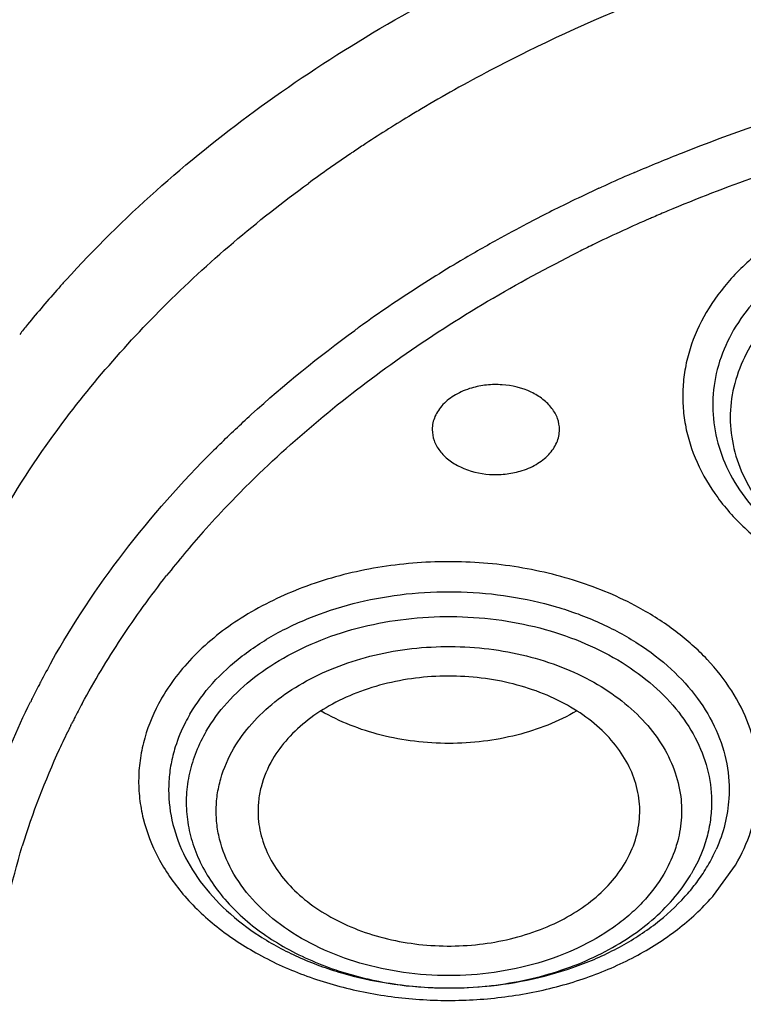
# Model space of a CAD drawing. Units: inches. Extents: x 0 to 11, y 0 to 8.5.
# Drawn here: x 3.8 to 3.9, y 5.2 to 5.3 of the extents above; entities that cross this region are included whole.
import ezdxf

# ---------------------------------------------------------------- set-up
doc = ezdxf.new("R2010")
doc.units = ezdxf.units.IN
doc.header["$LTSCALE"] = 0.605
doc.header["$MEASUREMENT"] = 0
doc.layers.add('ALL_ASSEMBLY_MEMBERS', color=7, linetype='CONTINUOUS')

msp = doc.modelspace()

# ---------------------------------------------------------------- linework, layer by layer
at = {"layer": 'ALL_ASSEMBLY_MEMBERS', "color": 9, "linetype": 'CONTINUOUS'}
for p, q in [((3.8682725211, 5.318126444), (3.8684204388, 5.3182262024)), ((3.8971113809, 5.3141243177), (3.8973947604, 5.3142545727)), ((3.8565195446, 5.2798722322), (3.8566963821, 5.2800470677)), ((3.8358552876, 5.2518358009), (3.8359719851, 5.2520675074)), ((3.9104148589, 5.2320821878), (3.912958948, 5.2356106141))]:
    msp.add_line(p, q, dxfattribs=at)
for centre, radius, start, end in [((3.9746214274, 5.1556056517), 0.1943627103, 110.4785222717, 116.2026711309), ((3.9687971423, 5.167475448), 0.1811409816, 116.2075145172, 119.2283511441), ((3.9655642349, 5.1732653156), 0.1745096754, 119.2302711544, 120.6760598574), ((3.9641131982, 5.1757178602), 0.1716600313, 120.6771483967, 121.2529396144), ((3.9615199204, 5.179931865), 0.1667121067, 121.2424033735, 123.4009628613), ((3.9569010203, 5.1868192008), 0.1584190739, 124.0181838923, 126.1714476802), ((3.9594402724, 5.1831025512), 0.1629202603, 123.4042249477, 123.9643660704), ((3.975599176, 5.1436297572), 0.1876935434, 113.3366711436, 113.5768872285), ((3.9745425765, 5.14602977), 0.185071256, 113.5742732458, 114.636167876), ((3.9791028757, 5.1355045649), 0.190921458, 109.3014831902, 112.6090714559), ((3.9729562024, 5.1494694621), 0.181283365, 114.7321738952, 115.8462958803), ((3.9709737905, 5.1535164877), 0.1767769282, 115.8398881633, 117.7196051196), ((3.9763588807, 5.1421578199), 0.1837245924, 112.8929974625, 113.1823579083), ((3.9768083634, 5.1410935229), 0.1848799117, 112.6185080802, 112.8930143875), ((3.9733493381, 5.1489678546), 0.1762791944, 113.6417205145, 115.8781741083), ((3.9755121229, 5.1441238814), 0.1815839334, 113.457911799, 113.6539482882), ((3.9759006566, 5.1432279548), 0.1825604798, 113.1823712661, 113.4578415609), ((3.9688381242, 5.1575733229), 0.1721922833, 117.7184241933, 119.0180752868), ((3.9664845882, 5.161779655), 0.1673723205, 119.0120304831, 120.8103006386), ((3.9718793227, 5.152017929), 0.1728933675, 115.8810321842, 116.5045941761), ((3.9650281548, 5.1642346284), 0.1645178417, 120.8125806939, 121.1737194394), ((3.9620486778, 5.1690560018), 0.1588503947, 121.1544095179, 124.0213028764), ((3.9586981117, 5.1740279719), 0.1528548333, 124.0230924659, 125.549674766), ((3.9573607216, 5.1759054728), 0.1505497065, 125.5509987262, 126.0395904878), ((3.9426139862, 5.1933623535), 0.1276750772, 134.5008611903, 134.9352186793), ((3.9424248783, 5.1931400322), 0.122074571, 134.7255776881, 136.4119648422), ((3.9398099008, 5.1956119126), 0.1184762188, 136.4059091513, 138.4031626173), ((3.9359213834, 5.1990120152), 0.1133109802, 138.3835366722, 141.7372048893), ((3.9201024823, 5.2107148412), 0.0991545507, 150.7315898858, 152.2875020385), ((3.919244435, 5.211167703), 0.0981843314, 152.2886066338, 152.6267221426), ((3.918648856, 5.2114750333), 0.0975141333, 152.6261814914, 153.4447736701), ((3.9180511918, 5.2117747712), 0.0968455195, 153.4453207596, 153.793873851), ((3.9212824345, 5.2089479498), 0.0955885611, 151.636835117, 152.8312507424), ((3.8663768822, 5.2435674721), 0.0230195688, 149.9608826762, 150.6743686885), ((3.9200883351, 5.2095569874), 0.0942481, 153.3467046217, 153.7053875401), ((3.9206007144, 5.209298924), 0.0948217989, 152.831835395, 153.1894632983), ((3.9190292555, 5.2100742098), 0.0930694829, 153.7020299237, 155.259384911), ((3.9145243156, 5.2120254439), 0.0881615034, 155.1857951891, 163.0069259732), ((3.8933190082, 5.245172998), 0.0190451417, 329.5907963118, 335.9709509782), ((3.8918062362, 5.2440487467), 0.0186070187, 328.6632152804, 329.6362994222), ((3.8904113492, 5.2493300321), 0.0264126586, 317.9434723947, 319.2307437827), ((3.8797090944, 5.2644127836), 0.0430729522, 266.8156471522, 267.7837335769), ((3.8797095875, 5.2644159635), 0.0430761488, 267.7832417766, 270.1511994383), ((3.8797101165, 5.2642154272), 0.0428756117, 270.15119978, 271.6306380329)]:
    msp.add_arc(centre, radius, start, end, dxfattribs=at)
at = {"layer": 'ALL_ASSEMBLY_MEMBERS', "color": 7, "linetype": 'CONTINUOUS'}
for centre, radius, start, end in [((3.933197453, 5.2145943308), 0.1322523806, 137.759548595, 138.3079129935), ((3.9304821315, 5.2169770267), 0.1286399753, 138.2959747464, 140.7797252945), ((3.928308542, 5.2187611828), 0.1258279224, 140.7833018848, 141.4475816211), ((3.8917383654, 5.2461102081), 0.0208827307, 323.8138168631, 329.5682906602), ((3.8902337683, 5.2472228132), 0.0227539914, 319.044434593, 323.7895029769), ((3.8895214266, 5.2478336059), 0.023692324, 317.9933101849, 319.0580725101)]:
    msp.add_arc(centre, radius, start, end, dxfattribs=at)
for points, knots in [([(4.2537690047, 5.6271914498), (4.2437700807, 5.6312734934), (4.2234138484, 5.6389676566), (4.1815082132, 5.6524399913), (4.1271620794, 5.6655676994), (4.0600951944, 5.6752217394), (3.9918673311, 5.6787241516), (3.9235699757, 5.6760201391), (3.8562909355, 5.6671514045), (3.7911014874, 5.6522501466), (3.7290368951, 5.6315369399), (3.6710819739, 5.6053141088), (3.6181563494, 5.5739546551), (3.5711174738, 5.5379065265), (3.5371265279, 5.5040258767), (3.5137717094, 5.4751111003), (3.4983536258, 5.4528261391), (3.4849427324, 5.4298210333), (3.4736021373, 5.4061887577), (3.4643956319, 5.3820264348), (3.4573696261, 5.3574394072), (3.4525713856, 5.3325417027), (3.4508684952, 5.3157814069), (3.4503984133, 5.3074078818)], [0, 0, 0, 0, 0.0328242931, 0.0661043329, 0.1337386675, 0.2024583167, 0.2717542343, 0.3410847209, 0.4099088257, 0.4777085668, 0.5440155876, 0.6084366342, 0.67067926, 0.7305764832, 0.7881083703, 0.8160435767, 0.8434552218, 0.8703871121, 0.8968919764, 0.923032609, 0.948879836, 0.9745105578, 1, 1, 1, 1]), ([(4.2522030333, 5.6230897357), (4.2421604399, 5.6271086569), (4.2217170191, 5.6346809296), (4.1796381605, 5.6479242384), (4.1361584051, 5.6581774096), (4.0917380977, 5.665433123), (4.046473701, 5.670703712), (3.9893296545, 5.6734209132), (3.9208606016, 5.6705021728), (3.8534631015, 5.6614565977), (3.7882275022, 5.6464278721), (3.7262040733, 5.6256540862), (3.668392712, 5.5994632902), (3.615723846, 5.568263447), (3.5690559503, 5.5325468221), (3.535418833, 5.499090544), (3.5123823875, 5.4706369667), (3.4972314327, 5.448793323), (3.4840841774, 5.4263037137), (3.4729941899, 5.4032591566), (3.4640109042, 5.3797534938), (3.4571700599, 5.3558836319), (3.4525054498, 5.3317500228), (3.4508534632, 5.3155150401), (3.4503984264, 5.3074078815)], [0, 0, 0, 0, 0.0330654374, 0.0666055277, 0.1348080351, 0.1693727305, 0.2041538494, 0.2740645768, 0.3439905684, 0.4133644808, 0.4816413006, 0.5483230062, 0.6129829974, 0.6752918752, 0.7350439981, 0.7921839878, 0.8198224392, 0.8468681602, 0.8733659851, 0.8993726226, 0.924956288, 0.9501958035, 0.9751787882, 1, 1, 1, 1]), ([(3.8352870256, 5.3035001257), (3.8418627074, 5.3107419139), (3.8531502339, 5.320710202), (3.8700162886, 5.3319136559), (3.8792101797, 5.336925183), (3.883969324, 5.3392735151)], [0, 0, 0, 0, 0.4833925362, 0.7377409845, 1, 1, 1, 1]), ([(3.9217501219, 5.3064731706), (3.9204187795, 5.3056718069), (3.9185292138, 5.3043407566), (3.916294212, 5.3023016791), (3.9143608832, 5.3001984228), (3.9123941698, 5.2973616645), (3.9108408351, 5.2936591505), (3.9101808514, 5.2898104326), (3.9104407624, 5.2859346809), (3.9116121609, 5.2821549175), (3.9136470963, 5.2785823441), (3.9164783286, 5.2753126386), (3.9200220832, 5.2724292654), (3.9241785955, 5.2700022438), (3.9288361402, 5.2680942975), (3.9338709603, 5.2667545203), (3.9409090237, 5.2657682396), (3.9463282379, 5.2659644545), (3.9498632626, 5.2665191194)], [0, 0, 0, 0, 0.0640749997, 0.0947896165, 0.1246223834, 0.1817513738, 0.2361503138, 0.2888861053, 0.3413126403, 0.3948373552, 0.4506692332, 0.5096484176, 0.5721723759, 0.6382153013, 0.707409279, 0.7791061664, 0.852451536, 1, 1, 1, 1]), ([(3.9630537719, 4.9558369317), (3.9482251936, 4.9564166695), (3.9187092907, 4.9586275127), (3.8750417141, 4.9650868584), (3.8325079996, 4.9746243404), (3.7915456658, 4.9871402506), (3.7525646556, 5.0025107748), (3.7159601568, 5.0205823989), (3.6821032562, 5.0411764708), (3.6513375251, 5.0640893856), (3.6239760284, 5.0890943084), (3.6003017337, 5.115945722), (3.5805635592, 5.1443798813), (3.5649733441, 5.17410759), (3.5555335375, 5.1998521477), (3.5502598364, 5.2207080497), (3.5474400879, 5.2363990594), (3.5457448056, 5.2521710434), (3.5451812188, 5.2679844666), (3.5457483091, 5.2837968764), (3.5468769316, 5.2942912092), (3.5476266062, 5.29951657)], [0, 0, 0, 0, 0.0736914272, 0.1468306698, 0.2190176895, 0.2899445685, 0.3593114475, 0.4268656301, 0.4924134793, 0.5558270972, 0.6170576976, 0.6761440866, 0.7332214474, 0.7885265343, 0.8423941359, 0.8689337894, 0.8952788924, 0.9214923209, 0.9476392914, 0.9737864232, 1, 1, 1, 1]), ([(3.8823270158, 5.2909548161), (3.8816819324, 5.2907658756), (3.8804797345, 5.29026884), (3.8792064981, 5.2893052535), (3.8784658611, 5.2883891857), (3.8780688082, 5.2876671907), (3.8778258735, 5.2869097085), (3.8777702642, 5.2863895483), (3.8777702213, 5.2861328926)], [0, 0, 0, 0, 0.2843840183, 0.5448496745, 0.6655272869, 0.7805570563, 0.8914154703, 1, 1, 1, 1]), ([(3.8925336642, 5.2861318358), (3.8925337359, 5.2865609887), (3.8923737978, 5.2874492705), (3.8916916769, 5.2886650564), (3.8906244485, 5.2897129854), (3.8887342271, 5.2908422026), (3.8864362462, 5.2913900625), (3.8840752813, 5.2913470885), (3.8828941294, 5.2911209198), (3.8823270158, 5.2909548161)], [0, 0, 0, 0, 0.1006704999, 0.2068542102, 0.3221525493, 0.4474938949, 0.7198503331, 0.8613779006, 1, 1, 1, 1]), ([(3.518854668, 5.2889548556), (3.518051668, 5.2781311244), (3.5179464432, 5.2562929972), (3.5223558604, 5.2236837201), (3.5312759431, 5.1915527408), (3.5446119008, 5.1602282037), (3.5622186439, 5.1300120803), (3.5839126136, 5.1011915233), (3.6094782007, 5.0740389705), (3.6386624325, 5.0488066916), (3.6711819274, 5.0257287005), (3.7067253727, 5.0050225941), (3.7449515073, 4.9868803414), (3.785493692, 4.9714719464), (3.8279702741, 4.9589441812), (3.8869094699, 4.946176795), (3.932354995, 4.9413467241), (3.9628218004, 4.9402136216)], [0, 0, 0, 0, 0.0519942798, 0.1042206491, 0.1571622094, 0.2112561841, 0.2668696189, 0.324284786, 0.3836933443, 0.4451943946, 0.5088013837, 0.5744501911, 0.6420060793, 0.7112758683, 0.7820170461, 0.8539459042, 1, 1, 1, 1]), ([(3.8777702213, 5.2861328926), (3.8777701496, 5.2857037398), (3.8779300877, 5.284815458), (3.8786122086, 5.2835996721), (3.879679437, 5.2825517431), (3.8815696584, 5.2814225259), (3.8838676393, 5.280874666), (3.8862286042, 5.28091764), (3.8874097561, 5.2811438086), (3.8879768697, 5.2813099123)], [0, 0, 0, 0, 0.1006704999, 0.2068542102, 0.3221525493, 0.4474938949, 0.7198503331, 0.8613779006, 1, 1, 1, 1]), ([(3.8879768697, 5.2813099123), (3.8886219531, 5.2814988529), (3.889824151, 5.2819958884), (3.8910973874, 5.282959475), (3.8918380244, 5.2838755428), (3.8922350773, 5.2845975378), (3.892478012, 5.2853550199), (3.8925336213, 5.2858751802), (3.8925336642, 5.2861318358)], [0, 0, 0, 0, 0.2843840183, 0.5448496745, 0.6655272869, 0.7805570563, 0.8914154703, 1, 1, 1, 1]), ([(3.5219090236, 5.272290726), (3.5219095401, 5.2670837662), (3.5222604512, 5.2566548429), (3.523835726, 5.2410556564), (3.526457808, 5.2255271939), (3.5301179066, 5.2101054322), (3.5348090164, 5.194824637), (3.5424690783, 5.1745679388), (3.5546357691, 5.1497234735), (3.5730405146, 5.1212371675), (3.5951650838, 5.0941338996), (3.6208027565, 5.0686543004), (3.6497212884, 5.0450213599), (3.6816581866, 5.0234402915), (3.7163266537, 5.0040990476), (3.7534176889, 4.9871688114), (3.7925991288, 4.9727976855), (3.8335200435, 4.9611112759), (3.8758197395, 4.9522134234), (3.9191132107, 4.9461861242), (3.948330013, 4.9441167171), (3.9630001446, 4.9435709588)], [0, 0, 0, 0, 0.0258569109, 0.0517717539, 0.0778018282, 0.104002284, 0.1304258355, 0.1571222286, 0.2114851395, 0.2674278385, 0.3251797975, 0.3848882058, 0.4466201728, 0.5103662419, 0.5760490139, 0.6435316584, 0.7126264932, 0.7830986338, 0.8546804531, 0.9271001325, 1, 1, 1, 1]), ([(3.9018361082, 5.241320226), (3.9018811562, 5.2422273241), (3.9017435913, 5.2440820534), (3.9008538856, 5.2467748534), (3.899322819, 5.2493053759), (3.8972030526, 5.2515961038), (3.8945653745, 5.253586103), (3.8914894157, 5.255221396), (3.8880655898, 5.2564552468), (3.884395792, 5.2572550094), (3.8805862746, 5.2575958671), (3.8755244771, 5.2574290025), (3.8706086035, 5.2563569531), (3.8662074168, 5.2543850614), (3.8633558647, 5.2525513723), (3.8609910533, 5.2503907182), (3.8597488065, 5.2487249601), (3.8592441502, 5.2478634579)], [0, 0, 0, 0, 0.0504615026, 0.1021032791, 0.1561842442, 0.213530656, 0.274478162, 0.338917949, 0.4063652572, 0.4760558743, 0.5470475402, 0.6182824539, 0.7569977955, 0.8228940156, 0.8854856806, 0.9445260622, 1, 1, 1, 1]), ([(3.8496640066, 5.2531299428), (3.8494845384, 5.2528235715), (3.8488112395, 5.251599824), (3.8482722975, 5.2503013304), (3.8479604529, 5.2493075969)], [0, 0, 0, 0, 0.254239695, 1, 1, 1, 1]), ([(3.8945444907, 5.2534839201), (3.8923863728, 5.2522274523), (3.8887729015, 5.2508220749), (3.8837049367, 5.2498826872), (3.8797156131, 5.2496388977), (3.8757259359, 5.2498798176), (3.8706562618, 5.2508162222), (3.8670410218, 5.2522194171), (3.8648810697, 5.2534743076)], [0, 0, 0, 0, 0.2425238447, 0.37028684, 0.4999461139, 0.6296197487, 0.7573991877, 1, 1, 1, 1]), ([(3.8479604529, 5.2493075969), (3.8477570875, 5.2486595462), (3.84742755, 5.2473456996), (3.8470956268, 5.2446734976), (3.8473083145, 5.2412673217), (3.8485752994, 5.237292146), (3.8507945192, 5.2335541746), (3.8538848202, 5.230164895), (3.8577451571, 5.2272180054), (3.8622568634, 5.2247929527), (3.8672854367, 5.2229571532), (3.8726839625, 5.2217637578), (3.8801405064, 5.221074612), (3.8876506829, 5.221752248), (3.8946904629, 5.2237973556), (3.8994797737, 5.2259349043), (3.9036810969, 5.2286291171), (3.9060792323, 5.230815502), (3.9071264034, 5.2319782912)], [0, 0, 0, 0, 0.0257579216, 0.0512163673, 0.1019149069, 0.1537467939, 0.2079894763, 0.2654971444, 0.3266352506, 0.3912995908, 0.459015033, 0.5290198627, 0.6003552614, 0.7424850553, 0.8114560007, 0.8777269907, 0.9406570251, 1, 1, 1, 1]), ([(3.8592441502, 5.2478634579), (3.8586592237, 5.2468649259), (3.8579775451, 5.2452530943), (3.8575735572, 5.2430047604), (3.8575443969, 5.2418787879), (3.8575721105, 5.2413213739)], [0, 0, 0, 0, 0.5079678356, 0.7550222361, 1, 1, 1, 1]), ([(3.9874597152, 5.0384790636), (3.9778599571, 5.0384790636), (3.958695238, 5.0391452211), (3.9302075535, 5.0421282423), (3.9022627617, 5.0470730919), (3.8664813292, 5.0561171893), (3.8324763759, 5.0688499945), (3.8012158342, 5.0852262875), (3.7798404571, 5.0989090681), (3.7604581008, 5.1140158953), (3.7432530451, 5.1304042433), (3.7283944749, 5.1479215838), (3.7160314429, 5.1664045167), (3.706287839, 5.1856759633), (3.6992691542, 5.2055531269), (3.6950513096, 5.2258342344), (3.6941363072, 5.2395212731), (3.6941570013, 5.2463223139)], [0, 0, 0, 0, 0.0726533395, 0.1449918151, 0.2166167214, 0.2872279117, 0.4241497074, 0.4900797143, 0.5540517113, 0.6159617401, 0.6757822729, 0.7335668182, 0.7894565677, 0.8436858701, 0.8965761978, 0.9485278062, 1, 1, 1, 1]), ([(3.697105847, 5.2446790543), (3.6971058471, 5.2413189823), (3.6973394054, 5.2345884492), (3.6983905474, 5.2245231694), (3.7001404153, 5.2145067526), (3.7025827483, 5.2045640217), (3.7057125979, 5.1947186602), (3.7108242876, 5.1816738808), (3.7189409776, 5.1656987461), (3.731203613, 5.1474431958), (3.7459262281, 5.1301398938), (3.7629633136, 5.1139539087), (3.7821492972, 5.0990361552), (3.8032976205, 5.0855238461), (3.8262066989, 5.0735452511), (3.850656923, 5.0632116975), (3.8764137107, 5.0546196508), (3.9032346596, 5.0478520904), (3.9401929559, 5.041321067), (3.9685320585, 5.0393679632), (3.9874597156, 5.0393680095)], [0, 0, 0, 0, 0.0257143192, 0.0514902737, 0.0773888072, 0.1034683265, 0.1297845408, 0.1563898814, 0.2106256394, 0.2665243348, 0.3243162263, 0.3841421829, 0.4460545052, 0.5100232459, 0.5759476549, 0.643661873, 0.7129474871, 0.7835424841, 0.8551483964, 1, 1, 1, 1]), ([(3.8575721105, 5.2413213739), (3.8576163224, 5.2404321214), (3.8579276658, 5.2386286473), (3.8590277345, 5.236054891), (3.860721185, 5.2336610062), (3.8629527919, 5.2315138851), (3.8656561929, 5.2296695745), (3.8687529615, 5.2281742557), (3.8721577583, 5.2270698545), (3.8769977459, 5.2261529971), (3.8832054109, 5.2261125014), (3.889181365, 5.2275179552), (3.8934323234, 5.2294882171), (3.8961837529, 5.2312976855), (3.8984684259, 5.2334150988), (3.8996724467, 5.2350391546), (3.9001640114, 5.235878308)], [0, 0, 0, 0, 0.0505047006, 0.1026672586, 0.1575287697, 0.2157171693, 0.2774149877, 0.3423987456, 0.4101386548, 0.4798585345, 0.6212180754, 0.758825029, 0.8241352031, 0.8862095546, 0.9448337389, 1, 1, 1, 1]), ([(3.9001640114, 5.235878308), (3.900655179, 5.2367167836), (3.9014455871, 5.2384780942), (3.9017894953, 5.2403816168), (3.9018361082, 5.241320226)], [0, 0, 0, 0, 0.508364674, 1, 1, 1, 1])]:
    msp.add_open_spline(points, degree=3, knots=knots, dxfattribs=at)
at = {"layer": 'ALL_ASSEMBLY_MEMBERS', "color": 9, "linetype": 'CONTINUOUS'}
for points, knots in [([(3.9012475213, 5.3159686608), (3.9030852275, 5.3167615003), (3.9105803374, 5.3198541836), (3.9182679179, 5.3224776177), (3.9241277595, 5.3241939256)], [0, 0, 0, 0, 0.24686397, 1, 1, 1, 1]), ([(3.8329822935, 5.284284047), (3.837014209, 5.290005814), (3.8464047357, 5.3010137818), (3.857438006, 5.3103430988), (3.8634015347, 5.3147037158)], [0, 0, 0, 0, 0.4865125924, 1, 1, 1, 1]), ([(3.9208942107, 5.3101665929), (3.9192801953, 5.309292106), (3.9169835845, 5.3078158403), (3.9142522316, 5.3055160926), (3.9118851016, 5.3031282858), (3.9094623797, 5.299881529), (3.9078345135, 5.2962741016), (3.9070958121, 5.2933229947), (3.9068205094, 5.2911018863), (3.9068203049, 5.2888720362), (3.9071879803, 5.2858945606), (3.9083613263, 5.2822010155), (3.9108137104, 5.2780672404), (3.914228426, 5.2743161773), (3.9184950817, 5.2710543392), (3.9234821842, 5.2683685787), (3.9290420855, 5.2663336629), (3.9350106044, 5.2650096452), (3.9412106439, 5.2644292715), (3.9474593128, 5.2646129682), (3.9515778981, 5.2652560284), (3.9535955344, 5.2657026756)], [0, 0, 0, 0, 0.0646300025, 0.0955706522, 0.1255779176, 0.1828750259, 0.2371942575, 0.2636194272, 0.2897535904, 0.3157899003, 0.3419235338, 0.3951479612, 0.4508407609, 0.5098830419, 0.572650671, 0.6390385477, 0.7085617582, 0.7804441882, 0.8536944039, 0.927244542, 1, 1, 1, 1]), ([(3.8566963821, 5.2800470677), (3.8620723009, 5.2853514867), (3.8741354861, 5.2952704787), (3.8875790104, 5.303177667), (3.8947222738, 5.3067399583)], [0, 0, 0, 0, 0.4861621321, 1, 1, 1, 1]), ([(3.9311629492, 5.3074336956), (3.9296391328, 5.3069873801), (3.926703634, 5.305925308), (3.9226529058, 5.303808842), (3.9191417464, 5.3012424826), (3.9162684679, 5.298294453), (3.9141117119, 5.295038614), (3.9127443441, 5.2915570195), (3.9122127156, 5.2879505695), (3.9125430524, 5.2843304727), (3.9137175996, 5.2808102914), (3.9156941138, 5.277492745), (3.9184070439, 5.274466053), (3.9217754436, 5.2718042574), (3.9257084142, 5.2695762686), (3.9300986607, 5.2678348436), (3.9348288837, 5.2666282089), (3.9381053819, 5.2662008844), (3.9397663948, 5.2660824357)], [0, 0, 0, 0, 0.0707159233, 0.1385731306, 0.2028940934, 0.2635957707, 0.3209664204, 0.3756789115, 0.4288466276, 0.4818466141, 0.5360823406, 0.5927466293, 0.6526368263, 0.7161108215, 0.7831165459, 0.8532467861, 0.925837079, 1, 1, 1, 1]), ([(3.8531239731, 5.2844253146), (3.8543196123, 5.2856003116), (3.8592879359, 5.2902948612), (3.8646147759, 5.2946067815), (3.8687856855, 5.297641569)], [0, 0, 0, 0, 0.2452786679, 1, 1, 1, 1]), ([(3.8267091798, 5.1854438486), (3.8245575399, 5.1893369595), (3.8207959701, 5.1973127409), (3.8168957834, 5.2098166783), (3.8148650981, 5.2225530425), (3.8147309709, 5.2353735602), (3.8164974766, 5.2481300485), (3.8201376332, 5.2606772097), (3.8256086674, 5.2728701633), (3.8303513942, 5.2805504884), (3.8329822935, 5.284284047)], [0, 0, 0, 0, 0.1275026664, 0.2518800293, 0.3742473568, 0.495866076, 0.6180503839, 0.7420736021, 0.869078724, 1, 1, 1, 1]), ([(3.8336061048, 5.2591916561), (3.8360816383, 5.26360937), (3.8418277218, 5.2722531378), (3.8487023871, 5.2800188655), (3.8524362058, 5.2837442834)], [0, 0, 0, 0, 0.4898223336, 1, 1, 1, 1]), ([(3.9016878476, 5.2655042302), (3.8994432806, 5.2667284498), (3.8945808814, 5.2687696117), (3.8867638381, 5.2705327299), (3.8785886106, 5.2710105992), (3.8704701645, 5.2701789597), (3.8628161331, 5.2680763013), (3.8560087971, 5.2648038426), (3.8503936005, 5.260510656), (3.8475477231, 5.2569494105), (3.8464492135, 5.2550908643)], [0, 0, 0, 0, 0.1254790559, 0.257020761, 0.3915596736, 0.5256217897, 0.6557948915, 0.7792160695, 0.8940442526, 1, 1, 1, 1]), ([(3.8371688818, 5.2543581168), (3.8385599152, 5.2569349665), (3.841613953, 5.2620235623), (3.8450960226, 5.2668281486), (3.8469520201, 5.2691820275)], [0, 0, 0, 0, 0.4941573678, 1, 1, 1, 1]), ([(3.8496640066, 5.2531299428), (3.8504074223, 5.2543990328), (3.8522374175, 5.2568524484), (3.8557243988, 5.260031394), (3.8599274296, 5.2627275416), (3.8647157168, 5.2648647523), (3.8699486033, 5.2663851347), (3.8754710312, 5.2672443791), (3.8811191473, 5.2674169461), (3.8867252205, 5.2668990093), (3.8921230132, 5.2657055446), (3.8971521555, 5.263869522), (3.9016639871, 5.2614441999), (3.9055244244, 5.2584969499), (3.9086146447, 5.2551073808), (3.9108337059, 5.2513687393), (3.9121001102, 5.2473941845), (3.9122706112, 5.2446629471), (3.9121883266, 5.2433285243)], [0, 0, 0, 0, 0.0555060205, 0.11456257, 0.177189236, 0.2431411892, 0.3117805159, 0.3822383643, 0.4535031124, 0.5244960376, 0.5941646609, 0.6615546461, 0.7259078599, 0.7867514553, 0.8439818324, 0.8979629015, 0.9495450652, 1, 1, 1, 1]), ([(3.912958948, 5.2356106141), (3.9136829187, 5.2368626224), (3.9145892652, 5.2388356546), (3.91534347, 5.2415874245), (3.9157676854, 5.2443468391), (3.9156869115, 5.2478669786), (3.9146095791, 5.2520141879), (3.9125969584, 5.255966073), (3.9102228696, 5.2589641322), (3.90794899, 5.2611736537), (3.9053565664, 5.2633018627), (3.9031988553, 5.2646801046), (3.9016878476, 5.2655042302)], [0, 0, 0, 0, 0.1206547163, 0.1794984103, 0.2376269876, 0.3531006764, 0.4703802657, 0.5921570632, 0.7204408368, 0.787450064, 0.8564128963, 1, 1, 1, 1]), ([(3.8515471553, 5.2511370816), (3.8522357191, 5.2523124103), (3.8539277314, 5.2545856513), (3.8571452816, 5.257539271), (3.86102347, 5.2600519823), (3.8670110549, 5.2627654174), (3.8737046305, 5.2642627881), (3.8806078777, 5.2645366271), (3.8858138594, 5.2641112262), (3.8908407643, 5.2630633156), (3.8955453854, 5.2614250163), (3.8997898539, 5.2592386295), (3.9034519045, 5.2565664395), (3.9064227061, 5.2534792254), (3.9086063022, 5.2500581127), (3.9099296837, 5.2464053318), (3.9101994175, 5.2438745303), (3.9101786674, 5.242633557)], [0, 0, 0, 0, 0.055366442, 0.1142599721, 0.1766708047, 0.242366837, 0.380709226, 0.4518108482, 0.5227337608, 0.5924366268, 0.6599841477, 0.7246057518, 0.785801976, 0.8434255386, 0.8977559991, 0.9495527835, 1, 1, 1, 1]), ([(3.8547623401, 5.2491761497), (3.8553583752, 5.25017447), (3.8567883993, 5.2521152099), (3.859493332, 5.2546648385), (3.8627580573, 5.2568440292), (3.8664778739, 5.2586113707), (3.8705537907, 5.2599236415), (3.8748772248, 5.2607411457), (3.8793310493, 5.2610460672), (3.883795087, 5.2608278721), (3.8881485904, 5.2600942278), (3.8922740484, 5.2588636956), (3.8960597524, 5.2571673957), (3.8994047126, 5.2550511892), (3.9022157454, 5.2525659553), (3.9044153002, 5.2497753034), (3.9059329616, 5.2467512622), (3.9064649935, 5.2446077474), (3.9065979943, 5.2435436296)], [0, 0, 0, 0, 0.0549278353, 0.1131221842, 0.1747584874, 0.2395910433, 0.3070751941, 0.3764880122, 0.4469460262, 0.5174870973, 0.5871411339, 0.655010449, 0.7203182045, 0.7825088483, 0.8412903199, 0.8967369933, 0.9493387744, 1, 1, 1, 1]), ([(3.8333169312, 5.173487037), (3.8315643701, 5.1766580504), (3.8284361871, 5.1831267787), (3.8249349992, 5.1932150022), (3.8227072962, 5.2034894144), (3.8217789399, 5.2138666822), (3.8221524266, 5.2242619774), (3.8238304031, 5.2345904287), (3.8267913931, 5.2447675837), (3.8295762426, 5.2513235252), (3.8311603111, 5.2545419256)], [0, 0, 0, 0, 0.1287813404, 0.2547590929, 0.3787131659, 0.5015223544, 0.6241281934, 0.747483176, 0.8724975514, 1, 1, 1, 1]), ([(3.8463072652, 5.2548418244), (3.8455105854, 5.2534236108), (3.8445445269, 5.2511736543), (3.8438565577, 5.2480374634), (3.8436588007, 5.2456780455), (3.8437721863, 5.2433167764), (3.8443383467, 5.2401700268), (3.8458421928, 5.2362947608), (3.8487889727, 5.2320339784), (3.8527709189, 5.2282489422), (3.8576466692, 5.2250555501), (3.8632527963, 5.2225516106), (3.8694030139, 5.2208139281), (3.8758943043, 5.2198974096), (3.8825119637, 5.2198325639), (3.8890365332, 5.2206207139), (3.8952525394, 5.2222370631), (3.900952843, 5.2246292801), (3.9051840803, 5.2272472157), (3.9081145786, 5.229662495), (3.9094165479, 5.2309656567), (3.9100223336, 5.2316371572)], [0, 0, 0, 0, 0.0531053716, 0.0789777384, 0.1045889129, 0.1301666593, 0.1559313014, 0.2087171457, 0.2643888897, 0.3237385686, 0.3869677542, 0.4537668338, 0.523421287, 0.5949406172, 0.6671655371, 0.7388708051, 0.8088801196, 0.8761725981, 0.9399800661, 0.9704751003, 1, 1, 1, 1]), ([(3.8515472991, 5.2511369295), (3.8510980631, 5.2503700357), (3.8503193495, 5.248788999), (3.8495380814, 5.2462926672), (3.8491795849, 5.2437433932), (3.8492519559, 5.2411825197), (3.8497510379, 5.2386476971), (3.8506707139, 5.2361763125), (3.851991932, 5.2338015589), (3.8536983783, 5.2315582634), (3.85576254, 5.2294752507), (3.8581555465, 5.2275799553), (3.8608449853, 5.2258987853), (3.8648287169, 5.223942925), (3.8703272924, 5.2221781744), (3.8749546849, 5.2215377381), (3.8773164421, 5.2214063373)], [0, 0, 0, 0, 0.056255655, 0.1110608715, 0.1648947485, 0.2184398989, 0.2724629649, 0.3276802075, 0.38466353, 0.4438531448, 0.5055262534, 0.5697963561, 0.6366423842, 0.7058894957, 0.8502813993, 1, 1, 1, 1]), ([(3.9046458214, 5.2345656163), (3.9039388879, 5.2333815482), (3.9026460782, 5.2316925153), (3.9005784793, 5.2297151986), (3.8981628973, 5.2278359198), (3.8946788873, 5.2258420723), (3.8900094844, 5.2240958877), (3.8849549308, 5.2230223081), (3.8797047459, 5.2226600419), (3.8744542716, 5.2230220697), (3.8693998059, 5.2240956694), (3.8647292673, 5.2258414183), (3.8606166123, 5.2281987802), (3.857216813, 5.2310880513), (3.8546637594, 5.2344101595), (3.8533241662, 5.2374799479), (3.8527944181, 5.2399870078), (3.852661565, 5.241870261), (3.8527939191, 5.2437546011), (3.8533315033, 5.2462591495), (3.8541136586, 5.2480518206), (3.8547623401, 5.2491761497)], [0, 0, 0, 0, 0.0568053616, 0.0867348636, 0.1177149953, 0.1826684453, 0.2511769454, 0.3222862221, 0.3947752152, 0.4672666229, 0.5383823558, 0.6068908417, 0.6718362811, 0.7326854222, 0.7894869424, 0.8429937668, 0.8689933566, 0.894747902, 0.9205073177, 0.946531549, 1, 1, 1, 1]), ([(3.9065979943, 5.2435436296), (3.906711291, 5.2426371609), (3.9067555668, 5.240787899), (3.9064149909, 5.2389703179), (3.9061589776, 5.2380851209)], [0, 0, 0, 0, 0.4978327898, 1, 1, 1, 1]), ([(3.9121883266, 5.2433285243), (3.9121262668, 5.2423220909), (3.9118093816, 5.2402947628), (3.9111330269, 5.238359117), (3.9107136813, 5.2374178209)], [0, 0, 0, 0, 0.4945716297, 1, 1, 1, 1]), ([(3.9101786674, 5.242633557), (3.9101672225, 5.241949083), (3.9100510579, 5.240572728), (3.9097512099, 5.239224694), (3.9095582228, 5.2385602155)], [0, 0, 0, 0, 0.4973241765, 1, 1, 1, 1]), ([(3.9061589776, 5.2380851209), (3.906071479, 5.237782584), (3.9056763669, 5.2365658377), (3.9051274947, 5.2354004778), (3.9046458214, 5.2345656163)], [0, 0, 0, 0, 0.2462776161, 1, 1, 1, 1]), ([(3.9095582228, 5.2385602155), (3.9094603526, 5.2382232361), (3.9090187717, 5.2368677494), (3.9084038094, 5.235569937), (3.9078608625, 5.2346430687)], [0, 0, 0, 0, 0.2462328326, 1, 1, 1, 1]), ([(3.8311453056, 5.1869130414), (3.8297329945, 5.1910207053), (3.8275337656, 5.1994055472), (3.8262606361, 5.2123021223), (3.8270576082, 5.2252188488), (3.8289493048, 5.2336540255), (3.8302119354, 5.2377911813)], [0, 0, 0, 0, 0.2520750839, 0.5007070012, 0.7489774306, 1, 1, 1, 1]), ([(3.8809301918, 5.2213571783), (3.8837516005, 5.2214375319), (3.8879523764, 5.2219684762), (3.8932673694, 5.2235137864), (3.8969579612, 5.2250396625), (3.9003142213, 5.2269195399), (3.9041528942, 5.2297656711), (3.9065192642, 5.2324342865), (3.9076989582, 5.2343718396)], [0, 0, 0, 0, 0.2740337783, 0.4073775855, 0.5366375372, 0.6609229987, 0.7797641285, 1, 1, 1, 1])]:
    msp.add_open_spline(points, degree=3, knots=knots, dxfattribs=at)

doc.saveas('drawing.dxf')
